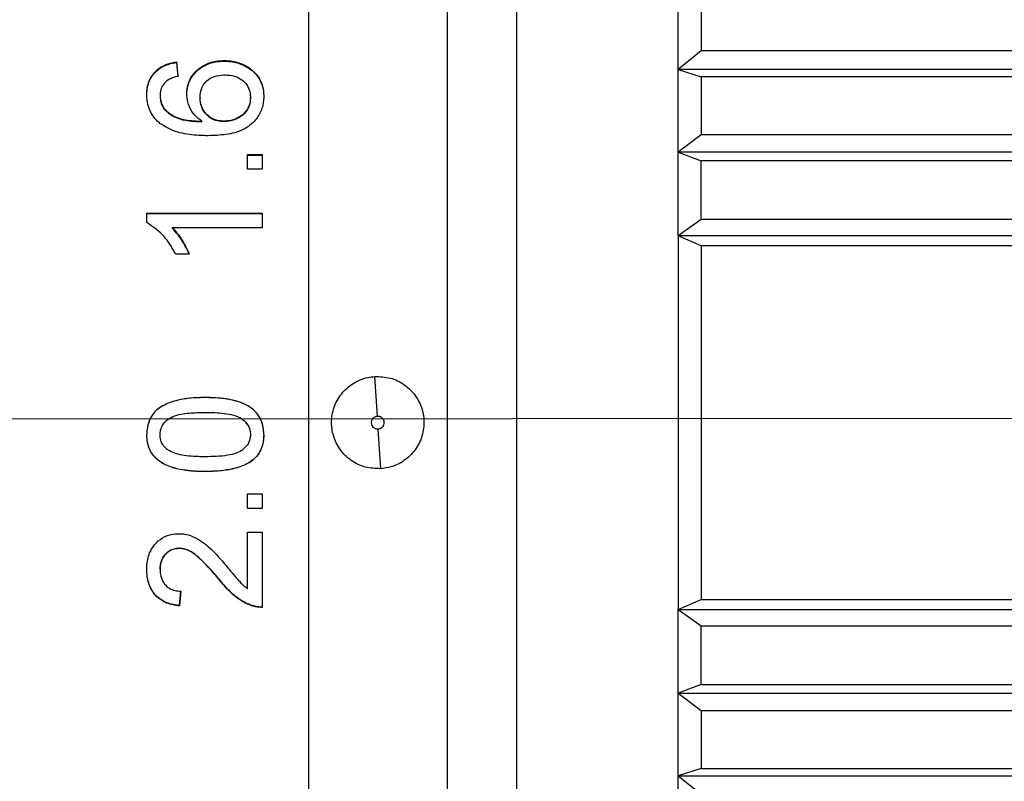
# Model space of a CAD drawing. Units: millimetres. Extents: x 0 to 297, y -2 to 208.
# Drawn here: x 92 to 108, y 120 to 133 of the extents above; entities that cross this region are included whole.
import ezdxf

# ---------------------------------------------------------------- set-up
doc = ezdxf.new("R2010")
doc.units = ezdxf.units.MM
doc.header["$PDSIZE"] = -1
doc.layers.add('图框', color=7, linetype='Continuous')
doc.styles.add('SLDTEXTSTYLE5', font='TXT', dxfattribs={"width": 0.7})
doc.dimstyles.new('SLDDIMSTYLE0', dxfattribs={"dimtxt": 3.5, "dimasz": 4.08, "dimexe": 0, "dimexo": 0.0625, "dimgap": 0.875, "dimtad": 2, "dimlfac": 2, "dimrnd": 1e-09, "dimzin": 12, "dimdsep": 46, "dimtxsty": 'SLDTEXTSTYLE5', "dimsah": 1, "dimcen": 0.09, "dimadec": 0, "dimazin": 3, "dimtfac": 1, "dimtofl": 0, "dimtmove": 0, "dimatfit": 3, "dimfxl": 1, "dimfrac": 2, "dimtolj": 1, "dimtzin": 12, "dimarcsym": 0})

# ---------------------------------------------------------------- blocks, each defined once
blk = doc.blocks.new('*D29')
at = {"layer": 'Defpoints', "color": 0, "transparency": 16777216}
for p in [(125.993, 166.391), (125.993, 144.298), (71.545, 126.436)]:
    blk.add_point(p, dxfattribs=at)
at = {"layer": '图框', "color": 0, "lineweight": -2, "transparency": 16777216}
for p, q in [((71.545, 126.499), (71.545, 166.391)), ((75.625, 166.391), (121.913, 166.391)), ((125.993, 144.361), (125.993, 166.391))]:
    blk.add_line(p, q, dxfattribs=at)
at = {"layer": '图框', "color": 0, "transparency": 16777216}
for points in [[(75.625, 167.071), (75.625, 165.711), (71.545, 166.391)], [(121.913, 167.071), (121.913, 165.711), (125.993, 166.391)]]:
    blk.add_solid(points, dxfattribs=at)
at = {"layer": '图框', "color": 0, "transparency": 16777216, "insert": (96.159, 170.766), "char_height": 3.5, "attachment_point": 2}
blk.add_mtext('\\A1;{\\fSimSun|b0|i0|c134|p2;69.8}', dxfattribs=at)
blk = doc.blocks.new('*D30')
at = {"layer": 'Defpoints', "color": 0, "transparency": 16777216}
for p in [(110.717, 132.897), (126.228, 119.422), (110.717, 89.678)]:
    blk.add_point(p, dxfattribs=at)
at = {"layer": '图框', "color": 0, "lineweight": -2, "transparency": 16777216}
for p, q in [((110.717, 132.834), (110.717, 89.678)), ((126.228, 119.359), (126.228, 89.678)), ((110.717, 89.678), (93.058, 89.678)), ((122.148, 89.678), (114.797, 89.678))]:
    blk.add_line(p, q, dxfattribs=at)
at = {"layer": '图框', "color": 0, "transparency": 16777216}
for points in [[(114.797, 90.358), (114.797, 88.998), (110.717, 89.678)], [(122.148, 90.358), (122.148, 88.998), (126.228, 89.678)]]:
    blk.add_solid(points, dxfattribs=at)
at = {"layer": '图框', "color": 0, "transparency": 16777216, "insert": (98.508, 88.803), "char_height": 3.5, "attachment_point": 2}
blk.add_mtext('\\A1;{\\fSimSun|b0|i0|c134|p2;19.8}', dxfattribs=at)
blk = doc.blocks.new('*D33')
at = {"layer": 'Defpoints', "color": 0, "transparency": 16777216}
for p in [(96.615, 151.897), (96.615, 100.975), (191.062, 100.975)]:
    blk.add_point(p, dxfattribs=at)
at = {"layer": '图框', "color": 0, "lineweight": -2, "transparency": 16777216}
for p, q in [((96.677, 151.897), (191.062, 151.897)), ((191.062, 147.817), (191.062, 105.055)), ((96.677, 100.975), (191.062, 100.975))]:
    blk.add_line(p, q, dxfattribs=at)
at = {"layer": '图框', "color": 0, "transparency": 16777216}
for points in [[(190.382, 147.817), (191.742, 147.817), (191.062, 151.897)], [(190.382, 105.055), (191.742, 105.055), (191.062, 100.975)]]:
    blk.add_solid(points, dxfattribs=at)
at = {"layer": '图框', "color": 0, "transparency": 16777216, "insert": (191.937, 126.049), "char_height": 3.5, "attachment_point": 2, "rotation": 90}
blk.add_mtext('\\A1;%%C{\\fSimSun|b0|i0|c0|p2;6\\fSimSun|b0|i0|c134|p2;0\\fSimSun|b0|i0|c0|p2;±0.1}', dxfattribs=at)

msp = doc.modelspace()

# ---------------------------------------------------------------- linework, layer by layer
at = {"color": 7, "linetype": 'Continuous', "lineweight": 25}
for p, q in [((96.6149, 151.8974), (96.6149, 126.436)), ((98.9652, 151.8974), (98.9652, 126.436)), ((100.1403, 150.7223), (100.1403, 102.1498)), ((102.8823, 132.4241), (102.8823, 133.8042)), ((103.274, 133.7078), (103.274, 132.7391)), ((103.274, 132.7391), (102.8823, 132.4241)), ((119.726, 132.7391), (103.274, 132.7391)), ((94.3751, 132.5521), (94.4002, 132.308)), ((94.3751, 132.5521), (94.3751, 132.5427)), ((94.3751, 132.5427), (94.4002, 132.299)), ((95.1865, 132.5765), (95.1865, 132.567)), ((102.8823, 131.0231), (102.8823, 132.4241)), ((102.8823, 132.4241), (103.274, 132.3019)), ((120.1177, 132.4241), (102.8823, 132.4241)), ((119.726, 132.3019), (103.274, 132.3019)), ((103.274, 132.3019), (103.274, 131.3184)), ((93.8729, 131.9932), (93.8729, 132.0018)), ((94.0989, 131.9857), (94.0989, 131.9772)), ((94.5509, 132.0133), (94.5509, 132.0047)), ((94.7769, 131.9455), (94.7769, 131.937)), ((95.6306, 131.9466), (95.6306, 131.9551)), ((95.8566, 131.9739), (95.8566, 131.9653)), ((94.157, 131.7768), (94.157, 131.7686)), ((94.809, 131.548), (94.809, 131.5401)), ((95.1814, 131.5401), (95.1814, 131.548)), ((103.274, 131.3184), (102.8823, 131.0231)), ((119.726, 131.3184), (103.274, 131.3184)), ((95.5804, 130.981), (95.8315, 130.981)), ((95.5804, 130.7337), (95.5804, 130.981)), ((95.5804, 130.974), (95.8315, 130.974)), ((95.8315, 130.981), (95.8315, 130.7337)), ((102.8823, 129.606), (102.8823, 131.0231)), ((102.8823, 131.0231), (103.274, 130.8754)), ((120.1177, 131.0231), (102.8823, 131.0231)), ((103.274, 129.8807), (103.274, 130.8754)), ((119.726, 130.8754), (103.274, 130.8754)), ((95.8315, 130.7337), (95.5804, 130.7337)), ((93.8729, 129.9894), (95.8315, 129.9894)), ((93.8729, 129.8293), (93.8729, 129.9894)), ((93.8729, 129.984), (95.8315, 129.984)), ((95.8315, 129.9894), (95.8315, 129.7406)), ((103.274, 129.8807), (102.8823, 129.606)), ((119.726, 129.8807), (103.274, 129.8807)), ((95.8315, 129.7406), (94.3053, 129.7406)), ((94.3053, 129.7406), (94.3053, 129.7355)), ((102.8823, 129.606), (102.8823, 123.2661)), ((103.274, 129.4334), (102.8823, 129.606)), ((120.1177, 129.606), (102.8823, 129.606)), ((103.274, 129.4334), (103.274, 123.4387)), ((119.726, 129.4334), (103.274, 129.4334)), ((94.594, 129.292), (94.3626, 129.292)), ((97.7836, 126.5479), (97.7395, 127.2178)), ((94.8655, 126.8606), (94.8655, 126.8599)), ((95.5571, 126.4326), (95.5571, 126.4326)), ((96.6149, 126.436), (96.6149, 100.9747)), ((98.9652, 126.436), (98.9652, 100.9747)), ((97.8406, 125.6542), (97.7965, 126.3242)), ((93.8729, 126.2328), (93.8729, 126.2332)), ((94.0989, 126.2301), (94.0989, 126.2304)), ((95.6679, 125.7954), (95.6679, 125.7964)), ((94.8655, 125.6052), (94.8655, 125.6065)), ((95.5804, 125.2289), (95.8315, 125.2289)), ((95.5804, 124.9781), (95.5804, 125.2289)), ((95.8315, 125.2289), (95.8315, 124.9781)), ((95.8315, 124.9804), (95.5804, 124.9804)), ((95.8315, 124.9781), (95.5804, 124.9781)), ((95.5804, 124.5772), (95.8315, 124.5772)), ((95.5804, 123.6232), (95.5804, 124.5772)), ((95.8315, 124.5772), (95.8315, 123.3029)), ((94.4159, 124.3019), (94.4159, 124.3052)), ((93.8729, 123.9518), (93.8729, 123.9556)), ((94.0989, 123.9463), (94.0989, 123.9502)), ((95.099, 123.7777), (95.099, 123.7818)), ((94.4253, 123.3326), (94.4504, 123.5816)), ((94.4504, 123.5772), (94.4253, 123.3279)), ((102.8823, 123.2661), (103.274, 123.4387)), ((103.274, 123.4387), (119.726, 123.4387)), ((94.4253, 123.3326), (94.4253, 123.3279)), ((95.6573, 123.329), (95.6573, 123.3338)), ((102.8823, 123.2661), (120.1177, 123.2661)), ((102.8823, 121.849), (102.8823, 123.2661)), ((102.8823, 123.2661), (103.274, 122.9914)), ((103.274, 121.9967), (103.274, 122.9914)), ((103.274, 122.9914), (119.726, 122.9914)), ((103.274, 121.9967), (102.8823, 121.849)), ((103.274, 121.9967), (119.726, 121.9967)), ((102.8823, 120.448), (102.8823, 121.849)), ((102.8823, 121.849), (120.1177, 121.849)), ((102.8823, 121.849), (103.274, 121.5537)), ((103.274, 121.5537), (119.726, 121.5537)), ((103.274, 121.5537), (103.274, 120.5702)), ((103.274, 120.5702), (102.8823, 120.448)), ((103.274, 120.5702), (119.726, 120.5702)), ((102.8823, 119.0679), (102.8823, 120.448)), ((102.8823, 120.448), (120.1177, 120.448)), ((102.8823, 120.448), (103.274, 120.133))]:
    msp.add_line(p, q, dxfattribs=at)
for points, knots in [([(93.8729, 132.0018), (93.8737, 132.0278), (93.876, 132.1063), (93.9094, 132.2458), (94.0057, 132.3929), (94.1522, 132.4975), (94.2806, 132.5379), (94.3562, 132.5492), (94.3751, 132.5521)], [0, 0, 0, 0, 0.0959002, 0.2894743, 0.5211936, 0.7246855, 0.9312417, 1, 1, 1, 1]), ([(93.8729, 131.9932), (93.8737, 132.0192), (93.876, 132.0977), (93.9095, 132.237), (94.0058, 132.3838), (94.152, 132.4881), (94.2805, 132.5285), (94.3561, 132.5398), (94.3751, 132.5427)], [0, 0, 0, 0, 0.0959792, 0.289724, 0.5209112, 0.7242007, 0.9308661, 1, 1, 1, 1]), ([(94.5509, 132.0133), (94.5518, 132.0393), (94.5546, 132.1179), (94.5946, 132.2505), (94.6962, 132.3936), (94.847, 132.5101), (95.021, 132.569), (95.1375, 132.5742), (95.1865, 132.5765)], [0, 0, 0, 0, 0.08352118, 0.25242879, 0.43555737, 0.63535373, 0.8467563, 1, 1, 1, 1]), ([(94.5509, 132.0047), (94.5518, 132.0307), (94.5546, 132.1094), (94.5947, 132.2418), (94.6963, 132.3845), (94.847, 132.5008), (95.021, 132.5596), (95.1375, 132.5648), (95.1865, 132.567)], [0, 0, 0, 0, 0.08358135, 0.25262116, 0.43541276, 0.63503786, 0.84654539, 1, 1, 1, 1]), ([(95.1865, 132.5765), (95.2131, 132.5756), (95.3189, 132.5724), (95.5023, 132.5251), (95.7006, 132.3993), (95.8201, 132.2179), (95.8548, 132.0702), (95.8563, 131.9908), (95.8566, 131.9739)], [0, 0, 0, 0, 0.0786049, 0.3119891, 0.5499725, 0.7598846, 0.9489248, 1, 1, 1, 1]), ([(95.1865, 132.567), (95.2131, 132.5662), (95.319, 132.5629), (95.5026, 132.5156), (95.7011, 132.3898), (95.8204, 132.2083), (95.8548, 132.061), (95.8563, 131.9819), (95.8566, 131.9653)], [0, 0, 0, 0, 0.0786627, 0.3125311, 0.5509941, 0.7608695, 0.9497713, 1, 1, 1, 1]), ([(94.4002, 132.308), (94.3873, 132.3049), (94.3615, 132.2985), (94.3248, 132.2877), (94.2906, 132.2747), (94.2583, 132.2604), (94.2276, 132.2421), (94.2088, 132.2273), (94.1993, 132.2198)], [0, 0, 0, 0, 0.1795213, 0.359301, 0.5163399, 0.6740908, 0.8359539, 1, 1, 1, 1]), ([(94.7769, 131.9455), (94.7779, 131.9716), (94.7809, 132.0449), (94.8193, 132.1585), (94.909, 132.2555), (95.0302, 132.3177), (95.1286, 132.3312), (95.1877, 132.3323), (95.1943, 132.3325)], [0, 0, 0, 0, 0.1232498, 0.3468753, 0.5502442, 0.7266178, 0.9694169, 1, 1, 1, 1]), ([(95.1943, 132.3325), (95.221, 132.3317), (95.3016, 132.3295), (95.4229, 132.2968), (95.5362, 132.2158), (95.6066, 132.1137), (95.628, 132.021), (95.6301, 131.9689), (95.6306, 131.9551)], [0, 0, 0, 0, 0.1221798, 0.369646, 0.5620904, 0.7550217, 0.9350297, 1, 1, 1, 1]), ([(94.1993, 132.2198), (94.1902, 132.2104), (94.1717, 132.1915), (94.1453, 132.157), (94.1229, 132.1149), (94.1078, 132.0697), (94.1004, 132.026), (94.0994, 131.9992), (94.0989, 131.9857)], [0, 0, 0, 0, 0.1493966, 0.3001157, 0.4933182, 0.692108, 0.8450777, 1, 1, 1, 1]), ([(94.0954, 131.5111), (94.0755, 131.5285), (94.0155, 131.5812), (93.931, 131.6999), (93.879, 131.8536), (93.8747, 131.9596), (93.8729, 132.0018)], [0, 0, 0, 0, 0.1410857, 0.425885, 0.7712775, 1, 1, 1, 1]), ([(94.0989, 131.9857), (94.0993, 131.9727), (94.1002, 131.9467), (94.1052, 131.9093), (94.114, 131.8741), (94.1248, 131.8407), (94.1396, 131.8083), (94.1512, 131.7874), (94.157, 131.7768)], [0, 0, 0, 0, 0.1782786, 0.3574323, 0.5152023, 0.6739913, 0.8364924, 1, 1, 1, 1]), ([(94.0989, 131.9772), (94.0993, 131.9642), (94.1002, 131.9381), (94.1052, 131.9008), (94.1141, 131.8657), (94.1248, 131.8323), (94.1396, 131.8), (94.1512, 131.7791), (94.157, 131.7686)], [0, 0, 0, 0, 0.1785292, 0.3579421, 0.5155853, 0.6742475, 0.8366215, 1, 1, 1, 1]), ([(94.809, 131.548), (94.7873, 131.5632), (94.7217, 131.609), (94.6283, 131.7142), (94.5626, 131.862), (94.5545, 131.9668), (94.5509, 132.0133)], [0, 0, 0, 0, 0.14196745, 0.4290866, 0.74652325, 1, 1, 1, 1]), ([(95.1814, 131.548), (95.1547, 131.5491), (95.0845, 131.5521), (94.9745, 131.5881), (94.8737, 131.6696), (94.8027, 131.7782), (94.7783, 131.8755), (94.7771, 131.9325), (94.7769, 131.9455)], [0, 0, 0, 0, 0.125054, 0.3287889, 0.5302528, 0.7262271, 0.9374791, 1, 1, 1, 1]), ([(95.1814, 131.5401), (95.1547, 131.5413), (95.0845, 131.5443), (94.9743, 131.5802), (94.8735, 131.6618), (94.8025, 131.7704), (94.7783, 131.8674), (94.7771, 131.9242), (94.7769, 131.937)], [0, 0, 0, 0, 0.1251516, 0.3292898, 0.5311094, 0.7272764, 0.9382591, 1, 1, 1, 1]), ([(95.8566, 131.9739), (95.8558, 131.9478), (95.8529, 131.8524), (95.8086, 131.6895), (95.6851, 131.517), (95.4845, 131.3786), (95.2169, 131.3117), (95.0152, 131.3051), (94.9146, 131.3018)], [0, 0, 0, 0, 0.06065721, 0.22261136, 0.38384708, 0.5404808, 0.77091917, 1, 1, 1, 1]), ([(95.6306, 131.9551), (95.6295, 131.929), (95.6266, 131.8629), (95.5893, 131.7597), (95.5118, 131.662), (95.3991, 131.5913), (95.2857, 131.5529), (95.2088, 131.5493), (95.1814, 131.548)], [0, 0, 0, 0, 0.1172804, 0.2971426, 0.4821705, 0.6622109, 0.8795247, 1, 1, 1, 1]), ([(95.6306, 131.9466), (95.6295, 131.9205), (95.6266, 131.8545), (95.5893, 131.7514), (95.5118, 131.654), (95.3992, 131.5834), (95.2859, 131.545), (95.2089, 131.5414), (95.1814, 131.5401)], [0, 0, 0, 0, 0.1173657, 0.2970147, 0.4817683, 0.6616891, 0.8790833, 1, 1, 1, 1]), ([(94.157, 131.7768), (94.1743, 131.7569), (94.2266, 131.6968), (94.3501, 131.6176), (94.5552, 131.5555), (94.7143, 131.5508), (94.809, 131.548)], [0, 0, 0, 0, 0.11155923, 0.33707572, 0.60538547, 1, 1, 1, 1]), ([(94.157, 131.7686), (94.1743, 131.7487), (94.2266, 131.6886), (94.3502, 131.6096), (94.5554, 131.5476), (94.7144, 131.5429), (94.809, 131.5401)], [0, 0, 0, 0, 0.1115873, 0.3371588, 0.6056026, 1, 1, 1, 1]), ([(94.9146, 131.3018), (94.8879, 131.302), (94.7545, 131.3033), (94.5681, 131.3209), (94.3124, 131.3779), (94.181, 131.4585), (94.0954, 131.5111)], [0, 0, 0, 0, 0.0928619, 0.4652882, 0.6513284, 1, 1, 1, 1]), ([(94.3626, 129.292), (94.3504, 129.3155), (94.3138, 129.3862), (94.2425, 129.4984), (94.1056, 129.671), (93.9671, 129.7652), (93.8729, 129.8293)], [0, 0, 0, 0, 0.1080265, 0.3244984, 0.5409248, 1, 1, 1, 1]), ([(94.3053, 129.7406), (94.3237, 129.7214), (94.3789, 129.6639), (94.4527, 129.5575), (94.5332, 129.4281), (94.5737, 129.3375), (94.594, 129.292)], [0, 0, 0, 0, 0.1482704, 0.445476, 0.7215744, 1, 1, 1, 1]), ([(94.594, 129.2876), (94.5837, 129.312), (94.5528, 129.3854), (94.4877, 129.4968), (94.4059, 129.6254), (94.3389, 129.6987), (94.3053, 129.7355)], [0, 0, 0, 0, 0.1484241, 0.4456936, 0.7211888, 1, 1, 1, 1]), ([(97.8406, 125.6542), (97.7521, 125.6572), (97.5752, 125.6631), (97.3326, 125.7827), (97.1419, 125.9695), (97.0302, 126.1988), (96.9938, 126.4493), (97.037, 126.7008), (97.1671, 126.9357), (97.3676, 127.113), (97.5715, 127.1988), (97.6992, 127.2133), (97.7395, 127.2178)], [0, 0, 0, 0, 0.1073165, 0.214629, 0.3220696, 0.4292637, 0.5205166, 0.6280903, 0.7356644, 0.8429041, 0.9504319, 1, 1, 1, 1]), ([(97.7395, 127.2178), (97.8278, 127.2149), (98.0044, 127.2089), (98.2465, 127.0899), (98.4371, 126.9039), (98.5498, 126.6748), (98.5863, 126.4239), (98.5436, 126.1723), (98.4142, 125.9381), (98.2148, 125.7607), (98.0106, 125.6734), (97.882, 125.6589), (97.8406, 125.6542)], [0, 0, 0, 0, 0.1071369, 0.2143011, 0.32118, 0.4283497, 0.5204839, 0.627625, 0.734765, 0.8417828, 0.9490657, 1, 1, 1, 1]), ([(94.8655, 126.8606), (94.8389, 126.8603), (94.759, 126.8595), (94.6037, 126.8528), (94.3839, 126.8197), (94.1702, 126.7454), (94.001, 126.6254), (93.9336, 126.5155), (93.8995, 126.4249), (93.8779, 126.3439), (93.8748, 126.275), (93.8729, 126.2328)], [0, 0, 0, 0, 0.06019779, 0.18064188, 0.35094221, 0.56102693, 0.6860401, 0.81164832, 0.84461913, 0.90495396, 1, 1, 1, 1]), ([(94.8655, 126.8599), (94.8389, 126.8596), (94.759, 126.8588), (94.6036, 126.8521), (94.3838, 126.819), (94.1701, 126.7449), (94.0009, 126.625), (93.9127, 126.4811), (93.8767, 126.3453), (93.8739, 126.2621), (93.8729, 126.2332)], [0, 0, 0, 0, 0.0602446, 0.1807823, 0.351443, 0.5615445, 0.6865375, 0.8121285, 0.9344624, 1, 1, 1, 1]), ([(95.8566, 126.2328), (95.8559, 126.2595), (95.8542, 126.3282), (95.8341, 126.4225), (95.7875, 126.5354), (95.6964, 126.6542), (95.4977, 126.7805), (95.2645, 126.8358), (95.0389, 126.8581), (94.9234, 126.8597), (94.8655, 126.8606)], [0, 0, 0, 0, 0.0602891, 0.1553616, 0.2158101, 0.3356747, 0.4869806, 0.7390442, 0.8691258, 1, 1, 1, 1]), ([(95.8566, 126.2332), (95.8559, 126.2598), (95.8537, 126.3402), (95.8222, 126.4733), (95.7348, 126.6131), (95.5778, 126.7389), (95.3625, 126.8166), (95.1113, 126.855), (94.9479, 126.8583), (94.8655, 126.8599)], [0, 0, 0, 0, 0.06032345, 0.18200444, 0.30436739, 0.42629623, 0.63052874, 0.81368651, 1, 1, 1, 1]), ([(94.0989, 126.2301), (94.1005, 126.2569), (94.1041, 126.317), (94.1437, 126.404), (94.2152, 126.484), (94.3607, 126.5714), (94.589, 126.6027), (94.7738, 126.6073), (94.8648, 126.6095)], [0, 0, 0, 0, 0.0840026, 0.1880163, 0.2927315, 0.4172236, 0.7129525, 1, 1, 1, 1]), ([(94.8648, 126.6095), (94.8914, 126.6093), (95.0249, 126.6084), (95.2129, 126.5958), (95.4146, 126.549), (95.5322, 126.4691), (95.6094, 126.3687), (95.6287, 126.282), (95.6304, 126.238), (95.6306, 126.2328)], [0, 0, 0, 0, 0.0839999, 0.420817, 0.5942919, 0.7279095, 0.8611901, 0.9836436, 1, 1, 1, 1]), ([(95.5529, 126.4295), (95.5714, 126.4079), (95.6154, 126.3565), (95.6286, 126.282), (95.6304, 126.2382), (95.6306, 126.2332)], [0, 0, 0, 0, 0.390251, 0.929029, 1, 1, 1, 1]), ([(97.7965, 126.3242), (97.7892, 126.3241), (97.775, 126.3239), (97.7543, 126.3294), (97.7353, 126.3392), (97.7134, 126.3576), (97.692, 126.3873), (97.6829, 126.4299), (97.6877, 126.4729), (97.7088, 126.511), (97.7361, 126.5343), (97.7626, 126.5452), (97.7765, 126.547), (97.7836, 126.5479)], [0, 0, 0, 0, 0.063973, 0.1251427, 0.1865592, 0.2512376, 0.3765554, 0.5008694, 0.627933, 0.7502464, 0.8761929, 0.9370791, 1, 1, 1, 1]), ([(97.7836, 126.5479), (97.791, 126.5479), (97.8053, 126.548), (97.826, 126.5425), (97.8449, 126.5328), (97.8668, 126.5145), (97.8881, 126.4849), (97.8972, 126.4422), (97.8925, 126.3992), (97.8713, 126.3611), (97.8439, 126.3376), (97.8174, 126.3267), (97.8035, 126.3251), (97.7965, 126.3242)], [0, 0, 0, 0, 0.0644324, 0.1257684, 0.1869457, 0.2509235, 0.3761822, 0.5005352, 0.6275978, 0.7500037, 0.8768573, 0.9375636, 1, 1, 1, 1]), ([(94.0989, 126.2304), (94.1003, 126.2574), (94.1034, 126.3178), (94.1319, 126.3713), (94.1477, 126.4009)], [0, 0, 0, 0, 0.4473636, 1, 1, 1, 1]), ([(94.8655, 125.6065), (94.8389, 125.6068), (94.7589, 125.6077), (94.5498, 125.6182), (94.3009, 125.6608), (94.0669, 125.7835), (93.9377, 125.926), (93.8801, 126.0868), (93.8751, 126.188), (93.8729, 126.2332)], [0, 0, 0, 0, 0.0602802, 0.1808929, 0.4744335, 0.6221305, 0.7713487, 0.8978856, 1, 1, 1, 1]), ([(94.8655, 125.6052), (94.8389, 125.6055), (94.7589, 125.6064), (94.5498, 125.617), (94.3009, 125.6596), (94.0669, 125.7826), (93.9377, 125.9252), (93.8801, 126.0862), (93.8751, 126.1876), (93.8729, 126.2328)], [0, 0, 0, 0, 0.0602481, 0.1807969, 0.4741573, 0.6218799, 0.7711203, 0.8977197, 1, 1, 1, 1]), ([(94.2331, 125.9696), (94.2125, 125.9868), (94.1647, 126.0267), (94.1133, 126.112), (94.1, 126.1867), (94.099, 126.2258), (94.0989, 126.2301)], [0, 0, 0, 0, 0.2638206, 0.6131153, 0.9580247, 1, 1, 1, 1]), ([(95.6306, 126.2328), (95.6289, 126.206), (95.6253, 126.1521), (95.5868, 126.0637), (95.5134, 125.9786), (95.392, 125.9097), (95.1722, 125.8629), (94.9915, 125.859), (94.8648, 125.8562)], [0, 0, 0, 0, 0.0842217, 0.1689529, 0.2986059, 0.4314819, 0.6011186, 1, 1, 1, 1]), ([(95.8566, 126.2332), (95.8558, 126.2068), (95.8533, 126.1271), (95.8226, 125.9949), (95.7516, 125.8737), (95.6897, 125.8166), (95.6679, 125.7964)], [0, 0, 0, 0, 0.1611905, 0.4864396, 0.8186558, 1, 1, 1, 1]), ([(95.8566, 126.2328), (95.8558, 126.2065), (95.853, 126.115), (95.8136, 125.9621), (95.7288, 125.8496), (95.6749, 125.8017), (95.6679, 125.7954)], [0, 0, 0, 0, 0.1612528, 0.5594368, 0.942238, 1, 1, 1, 1]), ([(94.8648, 125.8562), (94.8381, 125.8566), (94.7582, 125.8576), (94.6249, 125.8633), (94.4786, 125.8821), (94.3446, 125.9118), (94.2706, 125.9501), (94.2331, 125.9696)], [0, 0, 0, 0, 0.1231934, 0.3696757, 0.6162952, 0.8053272, 1, 1, 1, 1]), ([(95.6679, 125.7964), (95.6458, 125.7814), (95.55, 125.716), (95.3604, 125.6514), (95.111, 125.6117), (94.9478, 125.6083), (94.8655, 125.6065)], [0, 0, 0, 0, 0.0955576, 0.415435, 0.7053222, 1, 1, 1, 1]), ([(95.6679, 125.7954), (95.6459, 125.7804), (95.5501, 125.715), (95.3606, 125.6502), (95.1112, 125.6105), (94.9479, 125.607), (94.8655, 125.6052)], [0, 0, 0, 0, 0.0955459, 0.4151125, 0.7051475, 1, 1, 1, 1]), ([(93.8729, 123.9518), (93.8736, 123.9783), (93.8764, 124.0807), (93.9142, 124.2428), (94.0289, 124.4051), (94.1759, 124.5116), (94.3135, 124.5498), (94.3932, 124.5517), (94.4136, 124.5522)], [0, 0, 0, 0, 0.08828821, 0.34139128, 0.5387674, 0.73599792, 0.93255588, 1, 1, 1, 1]), ([(94.4136, 124.5522), (94.4402, 124.5512), (94.5385, 124.5475), (94.738, 124.4809), (94.9806, 124.2862), (95.1336, 124.108), (95.2171, 124.0108)], [0, 0, 0, 0, 0.0798928, 0.2942974, 0.615058, 1, 1, 1, 1]), ([(94.0989, 123.9502), (94.1001, 123.9767), (94.1031, 124.0436), (94.1381, 124.1476), (94.2147, 124.2396), (94.3128, 124.2969), (94.383, 124.3025), (94.4159, 124.3052)], [0, 0, 0, 0, 0.1506044, 0.379015, 0.606575, 0.8153311, 1, 1, 1, 1]), ([(94.4159, 124.3019), (94.3891, 124.3001), (94.3352, 124.2967), (94.2551, 124.2625), (94.1813, 124.2012), (94.1237, 124.1117), (94.1016, 124.021), (94.0996, 123.9654), (94.0989, 123.9463)], [0, 0, 0, 0, 0.15071403, 0.30227126, 0.48116068, 0.68491187, 0.89234485, 1, 1, 1, 1]), ([(95.099, 123.7818), (95.0818, 123.802), (94.9957, 123.9031), (94.8702, 124.0415), (94.7029, 124.1987), (94.5617, 124.29), (94.4532, 124.3013), (94.4159, 124.3052)], [0, 0, 0, 0, 0.0903308, 0.4518586, 0.6326838, 0.873986, 1, 1, 1, 1]), ([(95.099, 123.7777), (95.0818, 123.7979), (94.9958, 123.8991), (94.8704, 124.0376), (94.7032, 124.195), (94.562, 124.2866), (94.4532, 124.298), (94.4159, 124.3019)], [0, 0, 0, 0, 0.0902767, 0.4515874, 0.6323032, 0.8738124, 1, 1, 1, 1]), ([(94.4253, 123.3326), (94.3989, 123.3359), (94.2999, 123.3479), (94.1483, 123.3975), (94.0034, 123.517), (93.9057, 123.6811), (93.8761, 123.8354), (93.8735, 123.9338), (93.8729, 123.9556)], [0, 0, 0, 0, 0.0858588, 0.3217605, 0.5015589, 0.6810891, 0.9292927, 1, 1, 1, 1]), ([(94.4253, 123.3279), (94.3989, 123.3311), (94.2999, 123.3432), (94.1485, 123.3928), (94.0036, 123.5123), (93.9059, 123.6766), (93.8761, 123.8311), (93.8735, 123.9298), (93.8729, 123.9518)], [0, 0, 0, 0, 0.0857869, 0.3212292, 0.5009679, 0.6804327, 0.9288439, 1, 1, 1, 1]), ([(94.0989, 123.9463), (94.1, 123.9198), (94.1028, 123.8491), (94.1359, 123.7455), (94.2084, 123.6533), (94.3, 123.5987), (94.3844, 123.5798), (94.4341, 123.5779), (94.4504, 123.5772)], [0, 0, 0, 0, 0.1389958, 0.3701906, 0.5551963, 0.7407891, 0.9148139, 1, 1, 1, 1]), ([(95.2171, 124.0108), (95.234, 123.9903), (95.2847, 123.9288), (95.3405, 123.8629), (95.3811, 123.8146), (95.3919, 123.802), (95.4072, 123.7846), (95.4292, 123.7597), (95.4654, 123.7199), (95.5143, 123.6724), (95.5583, 123.6397), (95.5804, 123.6232)], [0, 0, 0, 0, 0.1495856, 0.4487484, 0.4861435, 0.5048414, 0.5422366, 0.6170281, 0.691822, 0.8451054, 1, 1, 1, 1]), ([(95.6573, 123.3338), (95.6323, 123.3429), (95.5616, 123.3687), (95.4359, 123.4398), (95.2683, 123.5769), (95.1619, 123.7057), (95.099, 123.7818)], [0, 0, 0, 0, 0.1098711, 0.3103272, 0.5925452, 1, 1, 1, 1]), ([(95.6573, 123.329), (95.6323, 123.3382), (95.5616, 123.364), (95.4361, 123.4351), (95.2684, 123.5724), (95.1619, 123.7014), (95.099, 123.7777)], [0, 0, 0, 0, 0.10980315, 0.31002793, 0.59190864, 1, 1, 1, 1]), ([(95.8315, 123.3078), (95.8182, 123.3077), (95.7914, 123.3076), (95.7568, 123.311), (95.7277, 123.3154), (95.7039, 123.32), (95.6805, 123.3265), (95.665, 123.3314), (95.6573, 123.3338)], [0, 0, 0, 0, 0.2256983, 0.4523886, 0.588447, 0.7247809, 0.8622538, 1, 1, 1, 1]), ([(95.8315, 123.3029), (95.8182, 123.3029), (95.7914, 123.3028), (95.7568, 123.3062), (95.7277, 123.3106), (95.7039, 123.3152), (95.6805, 123.3217), (95.665, 123.3266), (95.6573, 123.329)], [0, 0, 0, 0, 0.2256873, 0.4523696, 0.5884303, 0.7247674, 0.8622467, 1, 1, 1, 1])]:
    msp.add_open_spline(points, degree=3, knots=knots, dxfattribs=at)
at = {"layer": '图框'}
msp.add_line((24.9659, 126.436), (138.474, 126.5418), dxfattribs=at)

# ---------------------------------------------------------------- dimensions: what is measured, and where the dimension line sits
for base, p1, p2, text, picture, middle in [((125.9934, 166.3909), (71.5452, 126.436), (125.9934, 144.2982), '{\\fSimSun|b0|i0|c134|p2;69.8}', '*D29', (96.1591, 166.3909)), ((110.7166, 89.6775), (126.2285, 119.4217), (110.7166, 132.8967), '{\\fSimSun|b0|i0|c134|p2;19.8}', '*D30', (98.5081, 89.6775))]:
    dim = msp.add_linear_dim(base=base, p1=p1, p2=p2, text=text, dimstyle='SLDDIMSTYLE0', override={"dimtxsty": 'Standard'}, dxfattribs=at)
    dim.commit()
    dim.dimension.update_dxf_attribs({"geometry": picture, "text_midpoint": middle, "dimtype": 160})
dim = msp.add_linear_dim(base=(191.0618, 100.9747), p1=(96.6149, 151.8974), p2=(96.6149, 100.9747), angle=90, text='%%C{\\fSimSun|b0|i0|c0|p2;6\\fSimSun|b0|i0|c134|p2;0\\fSimSun|b0|i0|c0|p2;±0.1}', dimstyle='SLDDIMSTYLE0', override={"dimtxsty": 'Standard'}, dxfattribs=at)
dim.commit()
dim.dimension.update_dxf_attribs({"geometry": '*D33', "text_midpoint": (191.0618, 126.0485), "dimtype": 160})

doc.saveas('drawing.dxf')
